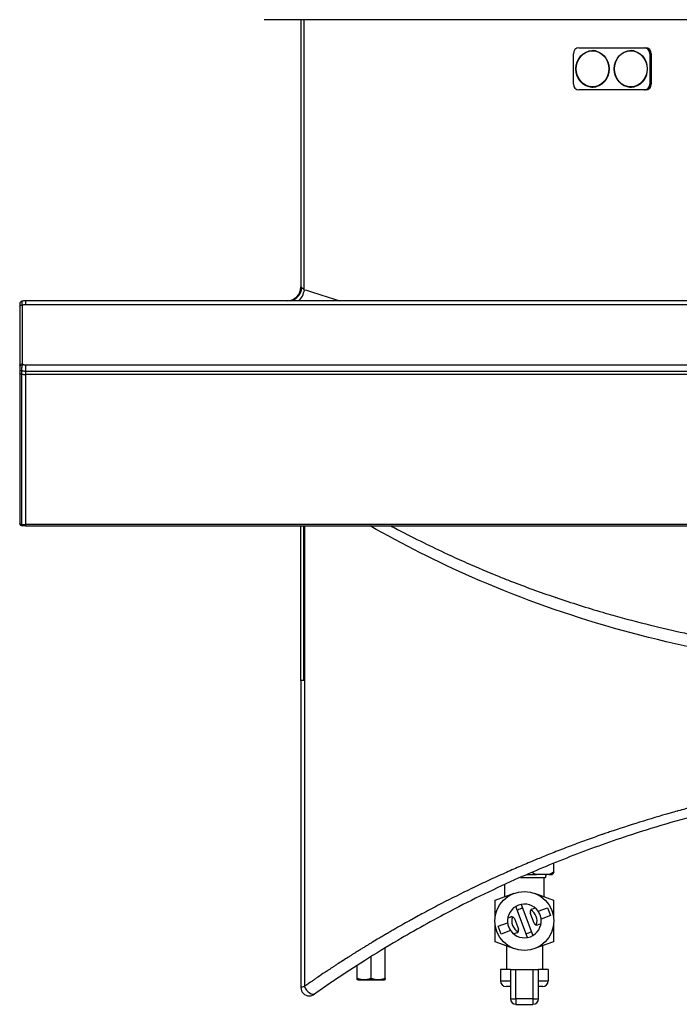
# Model space of a CAD drawing. Units: inches. Extents: x 283 to 1243, y 6 to 396.
# Drawn here: x 638 to 647, y 64 to 78 of the extents above; entities that cross this region are included whole.
import ezdxf

# ---------------------------------------------------------------- set-up
doc = ezdxf.new("R2010")
doc.units = ezdxf.units.IN
doc.header["$MEASUREMENT"] = 0
doc.layers.add('Spigoli tangenti visibili(Soema)', color=7, linetype='Continuous', lineweight=30)
doc.layers.add('Spigoli visibili(Soema)', color=7, linetype='Continuous', lineweight=30)

msp = doc.modelspace()

# ---------------------------------------------------------------- linework, layer by layer
at = {"layer": 'Spigoli tangenti visibili(Soema)'}
for p, q in [((641.997, 78.021), (641.997, 74.281)), ((642.045, 74.241), (642.045, 78.021)), ((646.884, 77.545), (646.886, 77.545)), ((646.903, 77.545), (646.908, 77.545)), ((646.884, 77.12), (646.886, 77.12)), ((646.903, 77.12), (646.908, 77.12)), ((641.997, 74.281), (641.997, 74.281)), ((641.999, 74.281), (641.997, 74.281)), ((638.139, 74.084), (638.139, 74.035)), ((638.139, 74.035), (665.698, 74.035)), ((638.099, 73.199), (638.099, 74.023)), ((638.139, 73.182), (638.139, 73.102)), ((651.84, 73.182), (638.139, 73.182)), ((638.139, 73.102), (638.139, 73.054)), ((638.139, 73.102), (651.84, 73.102)), ((638.139, 73.054), (638.139, 70.954)), ((651.84, 73.054), (638.139, 73.054)), ((638.139, 70.954), (638.139, 70.934)), ((665.698, 70.954), (638.139, 70.954)), ((641.997, 68.769), (641.997, 70.934)), ((642.037, 68.769), (642.037, 70.934)), ((642.046, 70.934), (642.046, 64.486)), ((642.038, 68.769), (641.997, 68.769)), ((641.997, 68.769), (641.997, 64.472)), ((645.009, 64.314), (645.009, 64.722)), ((645.245, 64.722), (645.245, 64.314)), ((644.792, 64.564), (644.93, 64.564)), ((645.324, 64.564), (645.462, 64.564)), ((641.997, 64.472), (641.997, 64.472)), ((644.93, 64.314), (645.009, 64.314)), ((645.245, 64.314), (645.009, 64.314)), ((645.009, 64.314), (645.009, 64.235)), ((645.245, 64.314), (645.245, 64.235)), ((645.245, 64.314), (645.324, 64.314))]:
    msp.add_line(p, q, dxfattribs=at)
for centre, radius, start, end in [((641.8, 74.281), 0.197, 270, 0), ((645.127, 65.403), 0.177, 97.7656, 123.4448), ((645.127, 65.403), 0.177, 341.2466, 59.9639), ((645.127, 65.403), 0.177, 161.2466, 239.9639), ((645.127, 65.403), 0.177, 277.7656, 303.4448), ((642.115, 64.472), 0.118, 180, 270)]:
    msp.add_arc(centre, radius, start, end, dxfattribs=at)
for centre, major_axis, ratio, start_param, end_param in [((641.803, 74.281), (0, -0.197), 0.991888, 0, 1.570796), ((641.827, 74.27), (0.104, 0.167), 0.908935, 3.913781, 5.229188), ((641.897, 74.241), (0.056, 0.189), 0.740172, 3.979222, 4.926584), ((638.099, 74.006), (-0.0394, 0), 0.422618, 4.712389, 6.283185), ((638.099, 73.183), (-0.0394, 0), 0.422618, 4.712389, 6.283185), ((638.099, 73.166), (-0.0394, 0), 0.304307, 4.812911, 6.283185), ((638.099, 73.119), (-0.0394, 0), 0.220368, 0, 1.318053), ((638.099, 73.076), (-0.0394, 0), 0.496714, 0, 1.318735), ((638.107, 73.142), (-0.0691, -0.0958), 0.263113, 4.362491, 4.524387), ((638.139, 73.153), (-0.197, 0), 0.5, 1.31817, 1.570797), ((638.099, 70.974), (-0.0394, 0), 0.5, 0, 1.318071), ((638.099, 70.974), (0, -0.0394), 0.285764, 5.217743, 6.283185), ((638.139, 70.974), (-0.197, 0), 0.1, 1.318071, 1.570797), ((642.135, 64.486), (0.068, -0.0966), 0.678065, 4.266744, 6.283186)]:
    msp.add_ellipse(centre, major_axis=major_axis, ratio=ratio, start_param=start_param, end_param=end_param, dxfattribs=at)
for points, knots in [([(641.999, 74.281), (641.999, 74.281), (641.999, 74.281), (641.999, 74.281), (641.999, 74.281), (641.999, 74.281), (641.999, 74.281), (642, 74.281), (642, 74.28), (642, 74.28), (642.001, 74.28), (642.001, 74.28), (642.001, 74.28), (642.002, 74.279), (642.002, 74.279), (642.003, 74.278), (642.004, 74.277), (642.005, 74.276), (642.006, 74.275), (642.007, 74.274), (642.008, 74.273), (642.008, 74.272), (642.009, 74.272), (642.009, 74.272), (642.009, 74.271), (642.01, 74.271), (642.01, 74.27), (642.01, 74.27)], [0.000101, 0.000101, 0.000101, 0.000101, 0.078646, 0.078646, 0.078646, 0.157342, 0.157342, 0.157342, 0.314796, 0.314796, 0.314796, 0.382924, 0.382924, 0.382924, 0.629293, 0.629293, 0.629293, 0.943834, 0.943834, 0.943834, 1.101434, 1.101434, 1.101434, 1.180314, 1.180314, 1.180314, 1.259233, 1.259233, 1.259233, 1.259233]), ([(642.01, 74.27), (642.014, 74.265), (642.024, 74.255), (642.038, 74.246), (642.045, 74.241)], [0, 0, 0, 0, 0.88764, 1.878614, 1.878614, 1.878614, 1.878614]), ([(642.045, 74.241), (642.084, 74.23), (642.122, 74.218), (642.16, 74.206), (642.199, 74.194), (642.238, 74.182), (642.277, 74.17), (642.355, 74.145), (642.434, 74.119), (642.514, 74.092), (642.522, 74.089), (642.53, 74.087), (642.538, 74.084)], [0, 0, 0, 0, 4.565572, 4.565572, 4.565572, 9.131156, 9.131156, 9.131156, 18.262803, 18.262803, 18.262803, 19.153633, 19.153633, 19.153633, 19.153633]), ([(638.099, 74.023), (638.097, 74.033), (638.096, 74.044), (638.093, 74.063), (638.092, 74.071), (638.091, 74.078)], [-0.1346538, -0.1346538, -0.1346538, -0.1346538, -0.0673269, -0.0673269, 0, 0, 0, 0]), ([(638.099, 74.023), (638.103, 74.025), (638.106, 74.027), (638.116, 74.031), (638.121, 74.033), (638.131, 74.034), (638.135, 74.035), (638.139, 74.035)], [1.3106247, 1.3106247, 1.3106247, 1.3106247, 1.3429391, 1.3429391, 1.3887587, 1.3887587, 1.417396, 1.417396, 1.417396, 1.417396]), ([(638.089, 73.111), (638.09, 73.122), (638.091, 73.134), (638.093, 73.157), (638.094, 73.168), (638.095, 73.178)], [-0.1209745, -0.1209745, -0.1209745, -0.1209745, -0.0604873, -0.0604873, 0, 0, 0, 0]), ([(638.089, 73.057), (638.089, 73.058), (638.089, 73.06), (638.089, 73.063), (638.089, 73.065), (638.089, 73.068), (638.089, 73.07), (638.089, 73.076), (638.089, 73.079), (638.089, 73.089), (638.089, 73.094), (638.089, 73.104), (638.089, 73.107), (638.089, 73.111)], [-0.117083, -0.117083, -0.117083, -0.117083, -0.1066446, -0.1066446, -0.0958635, -0.0958635, -0.0831162, -0.0831162, -0.0585416, -0.0585416, -0.0217857, -0.0217857, 0, 0, 0, 0]), ([(638.089, 73.111), (638.093, 73.109), (638.097, 73.108), (638.105, 73.106), (638.108, 73.105), (638.113, 73.104), (638.115, 73.103), (638.119, 73.103), (638.121, 73.103), (638.125, 73.102), (638.127, 73.102), (638.132, 73.102), (638.133, 73.102), (638.136, 73.102), (638.138, 73.102), (638.139, 73.102)], [-0.05427526, -0.05427526, -0.05427526, -0.05427526, -0.04136005, -0.04136005, -0.03108215, -0.03108215, -0.02439516, -0.02439516, -0.01905481, -0.01905481, -0.01371446, -0.01371446, -0.00666145, -0.00666145, 0, 0, 0, 0]), ([(638.095, 73.178), (638.096, 73.182), (638.097, 73.185), (638.098, 73.193), (638.099, 73.196), (638.099, 73.199)], [-0.04528443, -0.04528443, -0.04528443, -0.04528443, -0.02264221, -0.02264221, 0, 0, 0, 0]), ([(638.107, 73.192), (638.105, 73.194), (638.103, 73.195), (638.101, 73.198), (638.1, 73.198), (638.099, 73.199)], [0, 0, 0, 0, 0.01988212, 0.01988212, 0.02835621, 0.02835621, 0.02835621, 0.02835621]), ([(638.139, 73.182), (638.138, 73.182), (638.138, 73.182), (638.136, 73.182), (638.135, 73.182), (638.134, 73.182), (638.133, 73.182), (638.132, 73.183), (638.131, 73.183), (638.129, 73.183), (638.129, 73.183), (638.126, 73.183), (638.125, 73.184), (638.122, 73.185), (638.12, 73.185), (638.117, 73.187), (638.115, 73.188), (638.111, 73.19), (638.109, 73.191), (638.107, 73.192)], [0.00291799, 0.00291799, 0.00291799, 0.00291799, 0.00666145, 0.00666145, 0.01371446, 0.01371446, 0.01905481, 0.01905481, 0.02439516, 0.02439516, 0.03108215, 0.03108215, 0.04136005, 0.04136005, 0.05472131, 0.05472131, 0.07209096, 0.07209096, 0.08920401, 0.08920401, 0.08920401, 0.08920401]), ([(638.089, 70.955), (638.089, 71.28), (638.089, 71.605), (638.089, 72.306), (638.089, 72.682), (638.089, 73.057)], [9.226136, 9.226136, 9.226136, 9.226136, 12.088383, 12.088383, 15.392615, 15.392615, 15.392615, 15.392615]), ([(643.258, 70.934), (643.289, 70.918), (643.321, 70.901), (643.352, 70.885), (643.471, 70.822), (643.592, 70.76), (643.714, 70.7), (643.825, 70.645), (643.937, 70.591), (644.05, 70.539), (644.137, 70.498), (644.226, 70.458), (644.315, 70.418), (644.466, 70.352), (644.619, 70.287), (644.774, 70.225), (644.827, 70.203), (644.88, 70.182), (644.934, 70.161), (645.139, 70.082), (645.346, 70.006), (645.557, 69.935), (645.561, 69.933), (645.566, 69.931), (645.571, 69.93), (645.786, 69.857), (646.004, 69.788), (646.225, 69.724), (646.271, 69.71), (646.318, 69.697), (646.364, 69.684), (646.539, 69.635), (646.716, 69.588), (646.893, 69.545), (647.051, 69.506), (647.209, 69.469), (647.368, 69.435), (647.437, 69.42), (647.506, 69.405), (647.575, 69.391), (647.69, 69.368), (647.805, 69.345), (647.92, 69.324), (648.026, 69.305), (648.133, 69.286), (648.24, 69.268)], [148.694281, 148.694281, 148.694281, 148.694281, 151.613964, 151.613964, 151.613964, 162.80563, 162.80563, 162.80563, 172.987351, 172.987351, 172.987351, 180.896084, 180.896084, 180.896084, 194.360738, 194.360738, 194.360738, 198.986746, 198.986746, 198.986746, 216.663967, 216.663967, 216.663967, 217.07735, 217.07735, 217.07735, 235.167951, 235.167951, 235.167951, 238.967197, 238.967197, 238.967197, 253.258829, 253.258829, 253.258829, 265.884839, 265.884839, 265.884839, 271.349233, 271.349233, 271.349233, 280.394738, 280.394738, 280.394738, 288.709546, 288.709546, 288.709546, 288.709546]), ([(648.826, 67.294), (648.807, 67.291), (648.787, 67.287), (648.768, 67.284), (648.646, 67.261), (648.524, 67.238), (648.404, 67.213), (648.379, 67.208), (648.355, 67.203), (648.33, 67.198), (648.307, 67.193), (648.283, 67.188), (648.26, 67.183), (648.185, 67.167), (648.112, 67.151), (648.038, 67.134), (647.964, 67.118), (647.891, 67.1), (647.818, 67.083), (647.745, 67.065), (647.673, 67.047), (647.6, 67.029), (647.564, 67.02), (647.528, 67.01), (647.492, 67.001), (647.456, 66.991), (647.42, 66.982), (647.384, 66.972), (647.349, 66.963), (647.313, 66.953), (647.277, 66.943), (647.274, 66.942), (647.271, 66.941), (647.268, 66.94), (647.235, 66.931), (647.203, 66.922), (647.17, 66.913), (646.881, 66.831), (646.597, 66.743), (646.32, 66.648), (646.297, 66.641), (646.275, 66.633), (646.252, 66.625), (646.238, 66.62), (646.225, 66.616), (646.211, 66.611), (646.175, 66.598), (646.138, 66.586), (646.102, 66.573), (646.084, 66.566), (646.066, 66.56), (646.048, 66.553), (646.03, 66.547), (646.012, 66.54), (645.994, 66.534), (645.958, 66.521), (645.922, 66.508), (645.887, 66.495), (645.851, 66.481), (645.816, 66.468), (645.78, 66.455), (645.745, 66.441), (645.709, 66.428), (645.674, 66.414), (645.639, 66.401), (645.604, 66.387), (645.569, 66.373), (645.534, 66.36), (645.499, 66.346), (645.464, 66.332), (645.406, 66.308), (645.348, 66.285), (645.291, 66.261), (645.279, 66.256), (645.268, 66.252), (645.257, 66.247), (645.223, 66.233), (645.189, 66.219), (645.155, 66.204), (645.121, 66.19), (645.087, 66.175), (645.053, 66.161), (645.019, 66.146), (644.986, 66.131), (644.952, 66.117), (644.918, 66.102), (644.885, 66.087), (644.852, 66.072), (644.814, 66.055), (644.775, 66.038), (644.738, 66.021), (644.7, 66.004), (644.662, 65.986), (644.625, 65.969), (644.549, 65.934), (644.475, 65.899), (644.401, 65.863), (644.396, 65.861), (644.392, 65.859), (644.387, 65.856), (644.244, 65.787), (644.104, 65.717), (643.966, 65.646), (643.89, 65.607), (643.815, 65.567), (643.74, 65.527), (643.674, 65.491), (643.609, 65.456), (643.544, 65.42), (643.535, 65.415), (643.527, 65.41), (643.519, 65.406), (643.482, 65.386), (643.446, 65.365), (643.41, 65.345), (643.374, 65.324), (643.338, 65.304), (643.302, 65.283), (643.284, 65.273), (643.266, 65.263), (643.249, 65.252), (643.231, 65.242), (643.213, 65.232), (643.195, 65.221), (643.179, 65.212), (643.162, 65.202), (643.146, 65.192), (643.145, 65.192), (643.144, 65.191), (643.143, 65.19), (643.125, 65.18), (643.108, 65.17), (643.09, 65.159), (643.06, 65.142), (643.031, 65.124), (643.002, 65.106), (642.987, 65.097), (642.972, 65.088), (642.958, 65.08), (642.956, 65.079), (642.954, 65.078), (642.953, 65.076), (642.94, 65.069), (642.927, 65.061), (642.914, 65.053), (642.899, 65.044), (642.885, 65.035), (642.87, 65.026), (642.856, 65.017), (642.842, 65.008), (642.827, 65), (642.813, 64.991), (642.798, 64.982), (642.784, 64.973), (642.777, 64.968), (642.77, 64.964), (642.763, 64.96), (642.756, 64.955), (642.748, 64.951), (642.741, 64.946), (642.728, 64.938), (642.714, 64.929), (642.701, 64.921), (642.688, 64.913), (642.675, 64.904), (642.662, 64.896), (642.635, 64.879), (642.609, 64.862), (642.583, 64.845), (642.581, 64.844), (642.58, 64.843), (642.578, 64.842), (642.554, 64.827), (642.53, 64.811), (642.506, 64.796), (642.493, 64.788), (642.481, 64.779), (642.468, 64.771), (642.455, 64.763), (642.443, 64.754), (642.43, 64.746), (642.419, 64.739), (642.408, 64.731), (642.397, 64.724), (642.391, 64.72), (642.386, 64.717), (642.381, 64.713), (642.364, 64.702), (642.348, 64.692), (642.331, 64.681), (642.299, 64.659), (642.266, 64.637), (642.234, 64.615), (642.229, 64.612), (642.224, 64.608), (642.219, 64.605), (642.208, 64.598), (642.197, 64.59), (642.187, 64.583), (642.183, 64.58), (642.179, 64.578), (642.176, 64.575), (642.164, 64.567), (642.152, 64.559), (642.14, 64.55), (642.137, 64.549), (642.135, 64.547), (642.132, 64.546), (642.127, 64.542), (642.122, 64.538), (642.116, 64.534), (642.108, 64.529), (642.101, 64.524), (642.093, 64.518), (642.092, 64.517), (642.091, 64.516), (642.089, 64.516), (642.075, 64.506), (642.061, 64.496), (642.046, 64.486)], [15.79639, 15.79639, 15.79639, 15.79639, 17.325777, 17.325777, 17.325777, 26.951208, 26.951208, 26.951208, 28.910079, 28.910079, 28.910079, 30.801381, 30.801381, 30.801381, 36.746914, 36.746914, 36.746914, 42.692447, 42.692447, 42.692447, 48.637981, 48.637981, 48.637981, 51.610747, 51.610747, 51.610747, 54.583514, 54.583514, 54.583514, 57.55628, 57.55628, 57.55628, 57.820161, 57.820161, 57.820161, 60.529047, 60.529047, 60.529047, 84.750507, 84.750507, 84.750507, 86.730241, 86.730241, 86.730241, 87.942937, 87.942937, 87.942937, 91.135367, 91.135367, 91.135367, 92.731582, 92.731582, 92.731582, 94.327797, 94.327797, 94.327797, 97.520227, 97.520227, 97.520227, 100.712657, 100.712657, 100.712657, 103.905087, 103.905087, 103.905087, 107.097517, 107.097517, 107.097517, 110.289948, 110.289948, 110.289948, 115.640321, 115.640321, 115.640321, 116.674808, 116.674808, 116.674808, 119.867238, 119.867238, 119.867238, 123.059668, 123.059668, 123.059668, 126.252098, 126.252098, 126.252098, 129.444528, 129.444528, 129.444528, 133.102618, 133.102618, 133.102618, 136.760708, 136.760708, 136.760708, 144.076887, 144.076887, 144.076887, 144.550402, 144.550402, 144.550402, 158.709247, 158.709247, 158.709247, 166.52664, 166.52664, 166.52664, 173.460482, 173.460482, 173.460482, 174.344034, 174.344034, 174.344034, 178.25273, 178.25273, 178.25273, 182.161427, 182.161427, 182.161427, 184.115776, 184.115776, 184.115776, 186.070124, 186.070124, 186.070124, 187.915523, 187.915523, 187.915523, 188.024472, 188.024472, 188.024472, 189.978821, 189.978821, 189.978821, 193.291036, 193.291036, 193.291036, 194.947143, 194.947143, 194.947143, 195.143043, 195.143043, 195.143043, 196.603251, 196.603251, 196.603251, 198.259358, 198.259358, 198.259358, 199.915466, 199.915466, 199.915466, 201.571573, 201.571573, 201.571573, 202.370563, 202.370563, 202.370563, 203.227681, 203.227681, 203.227681, 204.771795, 204.771795, 204.771795, 206.315909, 206.315909, 206.315909, 209.404138, 209.404138, 209.404138, 209.598083, 209.598083, 209.598083, 212.444331, 212.444331, 212.444331, 213.964428, 213.964428, 213.964428, 215.484524, 215.484524, 215.484524, 216.825604, 216.825604, 216.825604, 217.476228, 217.476228, 217.476228, 219.467932, 219.467932, 219.467932, 223.451339, 223.451339, 223.451339, 224.053122, 224.053122, 224.053122, 225.408665, 225.408665, 225.408665, 225.860007, 225.860007, 225.860007, 227.365991, 227.365991, 227.365991, 227.666882, 227.666882, 227.666882, 228.344654, 228.344654, 228.344654, 229.323317, 229.323317, 229.323317, 229.473763, 229.473763, 229.473763, 231.280643, 231.280643, 231.280643, 231.280643]), ([(642.046, 64.486), (642.034, 64.482), (642.015, 64.477), (642, 64.472), (641.997, 64.472), (641.997, 64.472)], [0, 0, 0, 0, 1.585216, 2.616582, 3.647948, 3.647948, 3.647948, 3.647948])]:
    msp.add_open_spline(points, degree=3, knots=knots, dxfattribs=at)
at = {"layer": 'Spigoli visibili(Soema)'}
for p, q in [((641.485, 78.021), (641.485, 78.021)), ((662.194, 78.021), (641.485, 78.021)), ((645.888, 77.627), (646.809, 77.627)), ((646.809, 77.627), (646.811, 77.627)), ((646.811, 77.627), (646.828, 77.627)), ((646.828, 77.627), (646.831, 77.627)), ((645.813, 77.12), (645.813, 77.545)), ((646.1, 77.584), (646.081, 77.584)), ((646.122, 77.584), (646.1, 77.584)), ((646.636, 77.584), (646.616, 77.584)), ((646.657, 77.584), (646.636, 77.584)), ((646.884, 77.545), (646.884, 77.12)), ((646.903, 77.545), (646.903, 77.12)), ((646.1, 77.08), (646.081, 77.08)), ((646.122, 77.08), (646.1, 77.08)), ((646.636, 77.08), (646.616, 77.08)), ((646.657, 77.08), (646.636, 77.08)), ((646.809, 77.037), (645.888, 77.037)), ((646.809, 77.037), (646.811, 77.037)), ((646.828, 77.037), (646.811, 77.037)), ((646.828, 77.037), (646.831, 77.037)), ((638.06, 74.04), (638.06, 74.006)), ((638.089, 74.078), (638.089, 74.078)), ((638.139, 74.084), (638.139, 74.084)), ((651.84, 74.084), (638.139, 74.084)), ((638.06, 74.006), (638.06, 73.183)), ((638.06, 73.183), (638.06, 73.166)), ((638.06, 73.166), (638.06, 73.119)), ((638.06, 73.119), (638.06, 73.076)), ((638.06, 73.076), (638.06, 70.974)), ((638.139, 70.934), (638.099, 70.934)), ((638.139, 70.934), (665.698, 70.934)), ((645.54, 66.092), (645.54, 66.211)), ((645.162, 66.053), (645.295, 66.053)), ((645.469, 66.053), (645.295, 66.053)), ((645.422, 66.033), (645.442, 66.053)), ((645.469, 66.053), (645.518, 66.053)), ((644.851, 65.743), (644.851, 65.913)), ((645.073, 66.013), (645.422, 66.013)), ((645.402, 65.743), (645.402, 66.013)), ((645.422, 66.033), (645.422, 66.013)), ((644.717, 65.694), (644.985, 65.791)), ((644.985, 65.791), (644.985, 65.791)), ((645.269, 65.791), (645.536, 65.694)), ((645.269, 65.791), (645.269, 65.791)), ((644.717, 65.46), (644.717, 65.694)), ((645.082, 65.635), (645.246, 65.199)), ((645.536, 65.694), (645.536, 65.46)), ((645.172, 65.171), (645.008, 65.607)), ((645.265, 65.371), (645.21, 65.518)), ((645.233, 65.569), (645.277, 65.586)), ((645.32, 65.539), (645.451, 65.588)), ((645.451, 65.588), (645.493, 65.478)), ((644.717, 65.112), (644.717, 65.346)), ((644.761, 65.328), (644.892, 65.378)), ((644.894, 65.442), (644.938, 65.458)), ((644.989, 65.435), (645.044, 65.288)), ((645.36, 65.364), (645.316, 65.348)), ((645.493, 65.478), (645.362, 65.428)), ((645.536, 65.346), (645.536, 65.112)), ((644.802, 65.218), (644.761, 65.328)), ((644.934, 65.267), (644.802, 65.218)), ((645.021, 65.237), (644.977, 65.22)), ((644.986, 65.014), (644.717, 65.112)), ((645.536, 65.112), (645.284, 65.021)), ((643.178, 64.599), (643.178, 65.026)), ((644.875, 65.055), (644.875, 64.722)), ((645.379, 65.055), (645.379, 64.722)), ((642.981, 64.599), (642.981, 64.905)), ((642.784, 64.599), (642.784, 64.781)), ((644.93, 64.722), (644.792, 64.722)), ((644.792, 64.722), (644.792, 64.564)), ((644.93, 64.722), (645.009, 64.722)), ((644.93, 64.722), (644.93, 64.314)), ((645.009, 64.722), (645.245, 64.722)), ((645.245, 64.722), (645.324, 64.722)), ((645.324, 64.314), (645.324, 64.722)), ((645.462, 64.722), (645.324, 64.722)), ((645.462, 64.722), (645.462, 64.564)), ((642.794, 64.576), (642.784, 64.582)), ((642.794, 64.576), (643.168, 64.576)), ((643.168, 64.576), (643.178, 64.582)), ((644.93, 64.486), (644.871, 64.486)), ((645.383, 64.486), (645.324, 64.486)), ((642.115, 64.353), (642.115, 64.353)), ((645.009, 64.235), (645.245, 64.235))]:
    msp.add_line(p, q, dxfattribs=at)
msp.add_circle((645.127, 65.403), 0.413, dxfattribs=at)
for centre, radius, start, end in [((638.139, 73.887), 0.197, 90, 103.9529), ((638.099, 70.974), 0.0394, 180, 270), ((645.127, 65.403), 0.236, 35.0827, 186.1277), ((645.247, 65.532), 0.0394, 110.6052, 200.6052), ((645.127, 65.403), 0.236, 215.0827, 6.1277), ((644.952, 65.421), 0.0394, 20.6052, 110.6052), ((645.302, 65.385), 0.0394, 200.6052, 290.6052), ((645.007, 65.274), 0.0394, 290.6052, 20.6052), ((644.871, 64.564), 0.0787, 180, 270), ((645.383, 64.564), 0.0787, 270, 0), ((642.115, 64.472), 0.118, 270, 305.247), ((645.009, 64.314), 0.0787, 180, 270), ((645.245, 64.314), 0.0787, 270, 0)]:
    msp.add_arc(centre, radius, start, end, dxfattribs=at)
for centre, major_axis, start_param, end_param in [((645.888, 77.545), (0, 0.0827), 0, 1.570796), ((646.809, 77.545), (0, 0.0827), 4.712389, 6.283185), ((646.828, 77.545), (0, 0.0827), 4.712389, 6.283185), ((646.1, 77.332), (0, 0.256), 0.041891, 0.226066), ((646.1, 77.332), (0, 0.252), 6.140117, 6.321743), ((646.636, 77.332), (0, 0.256), 0.041891, 0.226066), ((646.636, 77.332), (0, 0.252), 6.140117, 6.321743), ((645.888, 77.12), (0, -0.0827), 4.712389, 6.283185), ((646.1, 77.332), (0, -0.256), 6.05712, 6.241294), ((646.1, 77.332), (0, -0.252), 6.244628, 6.426253), ((646.636, 77.332), (0, -0.256), 6.05712, 6.241294), ((646.636, 77.332), (0, -0.252), 6.244628, 6.426253), ((646.809, 77.12), (0, -0.0827), 0, 1.570796), ((646.828, 77.12), (0, -0.0827), 0, 1.570796)]:
    msp.add_ellipse(centre, major_axis=major_axis, ratio=0.906308, start_param=start_param, end_param=end_param, dxfattribs=at)
for centre, major_axis in [((646.081, 77.332), (0, 0.256)), ((646.081, 77.332), (0, -0.252)), ((646.616, 77.332), (0, 0.256)), ((646.616, 77.332), (0, -0.252))]:
    msp.add_ellipse(centre, major_axis=major_axis, ratio=0.906308, dxfattribs=at)
for points, knots in [([(638.089, 74.078), (638.085, 74.077), (638.08, 74.074), (638.072, 74.069), (638.069, 74.065), (638.064, 74.058), (638.063, 74.054), (638.061, 74.047), (638.06, 74.044), (638.06, 74.04), (638.06, 74.04), (638.06, 74.04)], [0, 0, 0, 0, 0.0379125, 0.0379125, 0.0772122, 0.0772122, 0.10616, 0.10616, 0.1355392, 0.1355392, 0.1360746, 0.1360746, 0.1360746, 0.1360746]), ([(648.246, 69.084), (647.567, 69.199), (646.9, 69.35), (645.614, 69.726), (644.992, 69.952), (643.903, 70.431), (643.425, 70.673), (642.967, 70.934)], [0, 0, 0, 0, 5.338818, 5.338818, 10.64834, 10.64834, 15.07696, 15.07696, 15.07696, 15.07696]), ([(649.397, 67.263), (649.126, 67.223), (648.858, 67.177), (648.593, 67.125), (648.304, 67.068), (648.019, 67.003), (647.739, 66.932), (647.359, 66.836), (646.987, 66.728), (646.626, 66.61), (646.351, 66.519), (646.082, 66.423), (645.819, 66.322), (645.557, 66.221), (645.301, 66.114), (645.051, 66.004), (644.719, 65.857), (644.4, 65.702), (644.093, 65.541), (643.838, 65.408), (643.591, 65.271), (643.353, 65.131), (643.194, 65.037), (643.038, 64.942), (642.887, 64.846), (642.749, 64.759), (642.615, 64.671), (642.483, 64.582), (642.451, 64.561), (642.42, 64.539), (642.388, 64.518), (642.326, 64.475), (642.264, 64.432), (642.203, 64.389)], [1.937238, 1.937238, 1.937238, 1.937238, 23.336588, 23.336588, 23.336588, 46.673176, 46.673176, 46.673176, 78.365647, 78.365647, 78.365647, 102.490541, 102.490541, 102.490541, 126.615434, 126.615434, 126.615434, 158.709247, 158.709247, 158.709247, 185.353985, 185.353985, 185.353985, 203.227681, 203.227681, 203.227681, 219.487381, 219.487381, 219.487381, 223.451339, 223.451339, 223.451339, 231.280643, 231.280643, 231.280643, 231.280643]), ([(645.362, 65.428), (645.36, 65.448), (645.355, 65.468), (645.341, 65.504), (645.332, 65.522), (645.32, 65.539)], [1.6970087, 1.6970087, 1.6970087, 1.6970087, 1.8450747, 1.8450747, 1.9931406, 1.9931406, 1.9931406, 1.9931406]), ([(644.892, 65.378), (644.894, 65.358), (644.899, 65.338), (644.906, 65.32), (644.913, 65.302), (644.922, 65.284), (644.934, 65.267)], [-0.148066, -0.148066, -0.148066, -0.148066, 0, 0, 0, 0.148066, 0.148066, 0.148066, 0.148066]), ([(642.203, 64.389), (642.202, 64.388), (642.201, 64.388), (642.201, 64.387), (642.2, 64.387), (642.199, 64.386), (642.199, 64.386), (642.197, 64.385), (642.196, 64.384), (642.195, 64.383), (642.193, 64.382), (642.191, 64.381), (642.19, 64.38), (642.19, 64.38), (642.189, 64.379), (642.189, 64.379), (642.187, 64.378), (642.185, 64.377), (642.185, 64.376), (642.184, 64.376), (642.184, 64.376), (642.184, 64.375), (642.183, 64.375), (642.183, 64.375), (642.183, 64.375), (642.183, 64.375), (642.183, 64.375), (642.183, 64.375)], [0, 0, 0, 0, 0.093825, 0.093825, 0.093825, 0.187806, 0.187806, 0.187806, 0.376016, 0.376016, 0.376016, 0.653871, 0.653871, 0.653871, 0.752317, 0.752317, 0.752317, 1.128269, 1.128269, 1.128269, 1.316499, 1.316499, 1.316499, 1.410624, 1.410624, 1.410624, 1.504708, 1.504708, 1.504708, 1.504708])]:
    msp.add_open_spline(points, degree=3, knots=knots, dxfattribs=at)
msp.add_open_spline([(638.091, 74.078), (638.091, 74.078), (638.09, 74.078), (638.089, 74.078)], degree=3, dxfattribs=at)
for points, weights in [([(645.235, 66.084), (645.266, 66.064), (645.295, 66.053)], [1.00185326687, 1.00587855844, 1]), ([(645.469, 66.053), (645.503, 66.067), (645.54, 66.092)], [1, 1.006978589, 1]), ([(645.54, 66.092), (645.528, 66.067), (645.518, 66.053)], [1, 1.006978589, 1]), ([(642.784, 64.582), (642.784, 64.582), (642.784, 64.599)], [1.175, 1.17500004087, 1.09063879558]), ([(642.784, 64.599), (642.883, 64.567), (642.981, 64.599)], [1.09063879557, 1.25936120443, 1.09063879558]), ([(642.981, 64.599), (643.08, 64.567), (643.178, 64.599)], [1.09063879557, 1.25936120443, 1.09063879558]), ([(643.178, 64.599), (643.178, 64.582), (643.178, 64.582)], [1.09063879557, 1.17499995913, 1.175])]:
    msp.add_rational_spline(points, weights, degree=2, dxfattribs=at)

doc.saveas('drawing.dxf')
